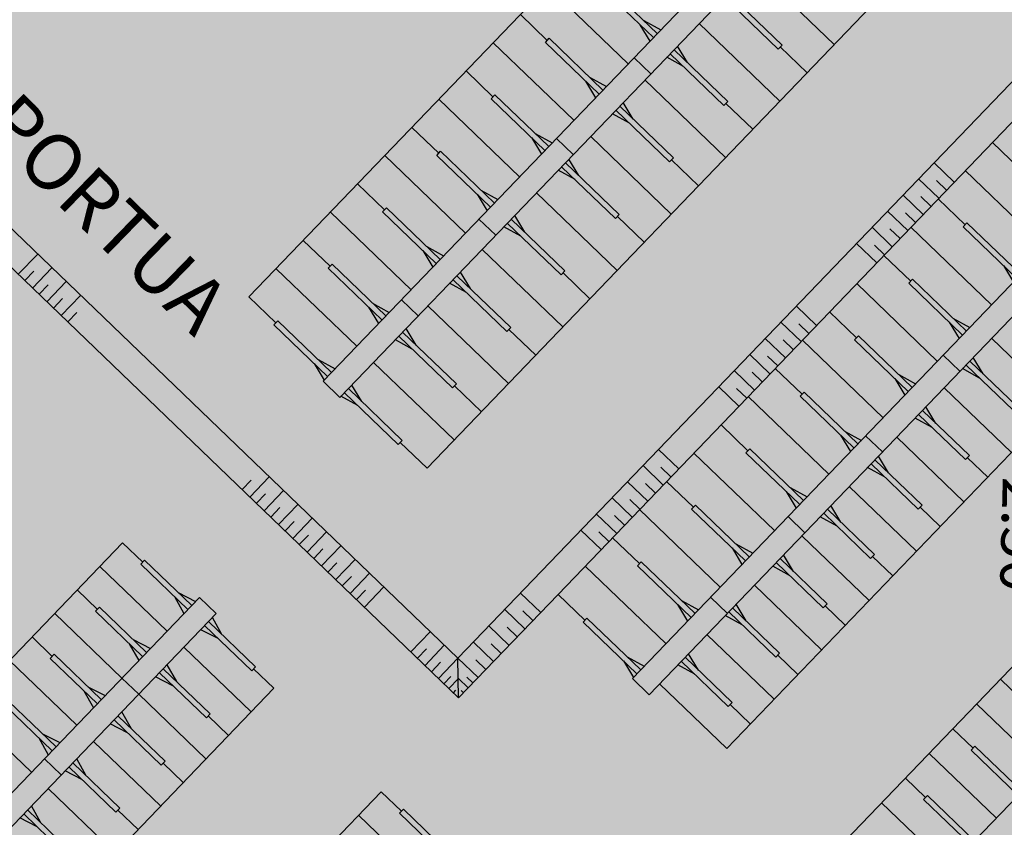
# Model space of a CAD drawing. Units: metres. Extents: x 560159 to 561268, y 4793602 to 4795121.
# Drawn here: x 560562 to 560667, y 4794081 to 4794168 of the extents above; entities that cross this region are included whole.
import ezdxf

# ---------------------------------------------------------------- set-up
doc = ezdxf.new("R2010")
doc.units = ezdxf.units.M
doc.header["$MEASUREMENT"] = 0
doc.layers.add('1SOMBREADO', color=7, linetype='Continuous')
doc.layers.add('CARTO', color=7, linetype='Continuous')
doc.styles.add('STYLE3', font='arial.ttf')

msp = doc.modelspace()

# ---------------------------------------------------------------- hatches: boundary and pattern name
at = {"layer": '1SOMBREADO', "lineweight": 13, "ltscale": 0.7}
msp.add_hatch(color=151, dxfattribs=at).paths.add_polyline_path([(560692.09, 4794496.76), (560737.28, 4794536.78), (560775.15, 4794570.24), (560755.58, 4794593.38), (560755.35, 4794595.86), (560765.66, 4794596.09), (560778.63, 4794599.21), (560797.45, 4794600.53), (560805.68, 4794608.86), (560808.69, 4794608.05), (560885.39, 4794694.36), (560929.16, 4794760.17), (560932.41, 4794769.68), (560937.19, 4794785.81), (560941.38, 4794799.95), (560948.82, 4794825.06), (561035.45, 4794803.54), (561034.3, 4794800.08), (561023.77, 4794768.32), (561017.41, 4794749.07), (561013.19, 4794736.31), (561008.52, 4794722.32), (560995.7, 4794700.34), (560987.05, 4794685.5), (560979.32, 4794672.25), (560961.4, 4794652.9), (560950.69, 4794641.34), (560930.16, 4794619.17), (560919.1, 4794602.96), (560896.99, 4794570.54), (560862.8, 4794534.68), (560794.13, 4794470.99), (560715.65, 4794404.03), (560661.58, 4794358.8), (560796.31, 4794324.54), (560831.16, 4794314.2), (560865.95, 4794297.37), (560878.82, 4794289), (560901.17, 4794270.53), (560917.76, 4794252.44), (560932.17, 4794231.33), (560944.21, 4794205.87), (560953.32, 4794180.52), (560956.95, 4794158.52), (560961.77, 4794137.83), (560966.66, 4794126.79), (560900.81, 4794060.28), (560828.71, 4793986.05), (560811.09, 4793985.12), (560793.08, 4793977.26), (560790.38, 4793969.91), (560777.01, 4793955.06), (560752.52, 4793934.94), (560748.39, 4793925.87), (560713.91, 4793897.73), (560704.41, 4793904.19), (560680.97, 4793882.56), (560678.01, 4793868.84), (560683.16, 4793835.22), (560599.44, 4793748.76), (560582.39, 4793731.9), (560571.48, 4793724.86), (560557.98, 4793719.58), (560552.24, 4793721.94), (560549.37, 4793724.81), (560548.34, 4793727.74), (560545.26, 4793747.95), (560520.25, 4793756.04), (560483.44, 4793761.1), (560461.92, 4793766.39), (560432.6, 4793777.88), (560411.16, 4793787.85), (560369.22, 4793814.07), (560358.09, 4793823.87), (560341.69, 4793845.84), (560314.96, 4793881.15), (560291.56, 4793918.09), (560285.35, 4793925.93), (560276, 4793917.9), (560264.52, 4793907.74), (560249.96, 4793884.86), (560245.16, 4793877.1), (560238.95, 4793868.6), (560219.84, 4793838.61), (560208.06, 4793819.64), (560206.19, 4793816.64), (560204.51, 4793814.54), (560201.44, 4793814.75), (560197.93, 4793816.4), (560194.2, 4793818.67), (560190.06, 4793821.98), (560185.51, 4793827.15), (560181.58, 4793834.18), (560180.13, 4793839.76), (560179.3, 4793843.07), (560180.54, 4793847), (560170.4, 4793853.61), (560198.58, 4793889.28), (560246.05, 4793950.63), (560283.82, 4793996.34), (560340.35, 4794064.97), (560346.04, 4794069.66), (560347.08, 4794069.22), (560357.36, 4794075.91), (560361.22, 4794096.07), (560373.28, 4794128.79), (560374.99, 4794130.6), (560390.28, 4794157.84), (560399.94, 4794172.86), (560421.97, 4794207.81), (560429.76, 4794219.9), (560441.34, 4794238.23), (560449.67, 4794251.36), (560456.91, 4794262.69), (560460.12, 4794267.56), (560466.84, 4794277.53), (560470.58, 4794282.89), (560474.79, 4794288.65), (560477.84, 4794292.7), (560481.45, 4794297.56), (560485.74, 4794302.98), (560496.79, 4794316.44), (560504.04, 4794324.82), (560512.12, 4794333.86), (560518.59, 4794340.73), (560526.94, 4794349.36), (560533.91, 4794356.2), (560542.16, 4794363.89), (560546.72, 4794368.11), (560555.77, 4794376.15), (560567.95, 4794386.94), (560577.93, 4794395.61), (560588.54, 4794404.98), (560599.36, 4794414.65), (560613.02, 4794427.11), (560626.83, 4794439.23), (560639.14, 4794450.06), (560664.83, 4794472.76), (560680.63, 4794486.69)])

# ---------------------------------------------------------------- linework, layer by layer
at = {"layer": 'CARTO', "color": 7, "linetype": 'Continuous'}
for p, q in [((560650.28, 4794204.53, 0), (560586.24, 4794137.93, 0)), ((560650.28, 4794204.53, 0), (560586.24, 4794137.93, 0)), ((560594.2, 4794128.89, 0), (560659.56, 4794196.86, 0)), ((560594.2, 4794128.89, 0), (560659.56, 4794196.86, 0)), ((560594.2, 4794128.89, 0), (560659.56, 4794196.86, 0)), ((560594.2, 4794128.89, 0), (560659.56, 4794196.86, 0)), ((560596, 4794127.16, 0), (560661.36, 4794195.13, 0)), ((560596, 4794127.16, 0), (560661.36, 4794195.13, 0)), ((560596, 4794127.16, 0), (560661.36, 4794195.13, 0)), ((560596, 4794127.16, 0), (560661.36, 4794195.13, 0)), ((560669.39, 4794186.17, 0), (560605.34, 4794119.56, 0)), ((560669.39, 4794186.17, 0), (560605.34, 4794119.56, 0)), ((560683.44, 4794172.65, 0), (560619.4, 4794106.04, 0)), ((560640.36, 4794173.29, 0), (560649.01, 4794164.97, 0)), ((560640.36, 4794173.29, 0), (560649.01, 4794164.97, 0)), ((560678.68, 4794172.03, 0), (560608.64, 4794099.19, 0)), ((560630.03, 4794166.16, 0), (560624.27, 4794171.7, 0)), ((560630.03, 4794166.16, 0), (560624.27, 4794171.7, 0)), ((560626.91, 4794162.91, 0), (560618.26, 4794171.23, 0)), ((560626.91, 4794162.91, 0), (560618.26, 4794171.23, 0)), ((560629.62, 4794165.72, 0), (560623.85, 4794171.27, 0)), ((560629.62, 4794165.72, 0), (560623.85, 4794171.27, 0)), ((560637.66, 4794170.48, 0), (560643.42, 4794164.93, 0)), ((560637.66, 4794170.48, 0), (560643.42, 4794164.93, 0)), ((560637.24, 4794170.05, 0), (560643.01, 4794164.5, 0)), ((560637.24, 4794170.05, 0), (560643.01, 4794164.5, 0)), ((560618.24, 4794165.43, 0), (560615.35, 4794168.2, 0)), ((560618.24, 4794165.43, 0), (560615.35, 4794168.2, 0)), ((560628.59, 4794167.54, 0), (560630.4, 4794166.54, 0)), ((560628.59, 4794167.54, 0), (560630.4, 4794166.54, 0)), ((560634.54, 4794167.24, 0), (560643.19, 4794158.92, 0)), ((560634.54, 4794167.24, 0), (560643.19, 4794158.92, 0)), ((560628.17, 4794167.11, 0), (560629.25, 4794165.34, 0)), ((560628.17, 4794167.11, 0), (560629.25, 4794165.34, 0)), ((560621.09, 4794156.86, 0), (560612.44, 4794165.18, 0)), ((560621.09, 4794156.86, 0), (560612.44, 4794165.18, 0)), ((560618.03, 4794165.21, 0), (560618.44, 4794165.65, 0)), ((560618.03, 4794165.21, 0), (560618.44, 4794165.65, 0)), ((560623.79, 4794159.67, 0), (560618.03, 4794165.21, 0)), ((560623.79, 4794159.67, 0), (560618.03, 4794165.21, 0)), ((560624.21, 4794160.1, 0), (560618.44, 4794165.65, 0)), ((560624.21, 4794160.1, 0), (560618.44, 4794165.65, 0)), ((560627.36, 4794097.01, 0), (560692.72, 4794164.98, 0)), ((560631.42, 4794163.99, 0), (560637.18, 4794158.45, 0)), ((560631.42, 4794163.99, 0), (560637.18, 4794158.45, 0)), ((560631.83, 4794164.42, 0), (560637.6, 4794158.88, 0)), ((560631.83, 4794164.42, 0), (560637.6, 4794158.88, 0)), ((560633.28, 4794163.04, 0), (560632.2, 4794164.81, 0)), ((560633.28, 4794163.04, 0), (560632.2, 4794164.81, 0)), ((560643.01, 4794164.5, 0), (560643.42, 4794164.93, 0)), ((560643.01, 4794164.5, 0), (560643.42, 4794164.93, 0)), ((560643.21, 4794164.72, 0), (560646.1, 4794161.95, 0)), ((560643.21, 4794164.72, 0), (560646.1, 4794161.95, 0)), ((560627.54, 4794163.56, 0), (560629.34, 4794161.83, 0)), ((560627.54, 4794163.56, 0), (560629.34, 4794161.83, 0)), ((560629.16, 4794095.27, 0), (560694.52, 4794163.25, 0)), ((560632.86, 4794162.61, 0), (560631.05, 4794163.61, 0)), ((560632.86, 4794162.61, 0), (560631.05, 4794163.61, 0)), ((560612.41, 4794159.38, 0), (560609.53, 4794162.15, 0)), ((560612.41, 4794159.38, 0), (560609.53, 4794162.15, 0)), ((560622.35, 4794161.06, 0), (560623.42, 4794159.28, 0)), ((560622.35, 4794161.06, 0), (560623.42, 4794159.28, 0)), ((560622.77, 4794161.49, 0), (560624.58, 4794160.49, 0)), ((560622.77, 4794161.49, 0), (560624.58, 4794160.49, 0)), ((560628.71, 4794161.18, 0), (560637.36, 4794152.86, 0)), ((560628.71, 4794161.18, 0), (560637.36, 4794152.86, 0)), ((560615.27, 4794150.8, 0), (560606.62, 4794159.12, 0)), ((560615.27, 4794150.8, 0), (560606.62, 4794159.12, 0)), ((560612.21, 4794159.16, 0), (560612.62, 4794159.59, 0)), ((560612.21, 4794159.16, 0), (560612.62, 4794159.59, 0)), ((560617.97, 4794153.61, 0), (560612.21, 4794159.16, 0)), ((560617.97, 4794153.61, 0), (560612.21, 4794159.16, 0)), ((560618.39, 4794154.05, 0), (560612.62, 4794159.59, 0)), ((560618.39, 4794154.05, 0), (560612.62, 4794159.59, 0)), ((560627.45, 4794156.98, 0), (560626.38, 4794158.76, 0)), ((560627.45, 4794156.98, 0), (560626.38, 4794158.76, 0)), ((560637.18, 4794158.45, 0), (560637.6, 4794158.88, 0)), ((560637.18, 4794158.45, 0), (560637.6, 4794158.88, 0)), ((560625.6, 4794157.94, 0), (560631.36, 4794152.39, 0)), ((560625.6, 4794157.94, 0), (560631.36, 4794152.39, 0)), ((560626.01, 4794158.37, 0), (560631.78, 4794152.82, 0)), ((560626.01, 4794158.37, 0), (560631.78, 4794152.82, 0)), ((560637.39, 4794158.66, 0), (560640.28, 4794155.89, 0)), ((560637.39, 4794158.66, 0), (560640.28, 4794155.89, 0)), ((560627.04, 4794156.55, 0), (560625.22, 4794157.55, 0)), ((560627.04, 4794156.55, 0), (560625.22, 4794157.55, 0)), ((560606.59, 4794153.32, 0), (560603.71, 4794156.09, 0)), ((560606.59, 4794153.32, 0), (560603.71, 4794156.09, 0)), ((560701.1, 4794155.67, 0), (560637.48, 4794089.5, 0)), ((560616.53, 4794155, 0), (560617.6, 4794153.23, 0)), ((560616.53, 4794155, 0), (560617.6, 4794153.23, 0)), ((560616.95, 4794155.43, 0), (560618.76, 4794154.43, 0)), ((560616.95, 4794155.43, 0), (560618.76, 4794154.43, 0)), ((560619.22, 4794154.91, 0), (560621.02, 4794153.18, 0)), ((560619.22, 4794154.91, 0), (560621.02, 4794153.18, 0)), ((560622.89, 4794155.13, 0), (560631.54, 4794146.81, 0)), ((560622.89, 4794155.13, 0), (560631.54, 4794146.81, 0)), ((560668.86, 4794151.71, 0), (560665.98, 4794154.49, 0)), ((560606.38, 4794153.1, 0), (560606.8, 4794153.54, 0)), ((560606.38, 4794153.1, 0), (560606.8, 4794153.54, 0)), ((560612.57, 4794147.99, 0), (560606.8, 4794153.54, 0)), ((560612.57, 4794147.99, 0), (560606.8, 4794153.54, 0)), ((560609.45, 4794144.75, 0), (560600.8, 4794153.07, 0)), ((560609.45, 4794144.75, 0), (560600.8, 4794153.07, 0)), ((560612.15, 4794147.56, 0), (560606.38, 4794153.1, 0)), ((560612.15, 4794147.56, 0), (560606.38, 4794153.1, 0)), ((560621.63, 4794150.93, 0), (560620.56, 4794152.7, 0)), ((560621.63, 4794150.93, 0), (560620.56, 4794152.7, 0)), ((560631.36, 4794152.39, 0), (560631.78, 4794152.82, 0)), ((560631.36, 4794152.39, 0), (560631.78, 4794152.82, 0)), ((560631.57, 4794152.61, 0), (560634.45, 4794149.84, 0)), ((560631.57, 4794152.61, 0), (560634.45, 4794149.84, 0)), ((560608.64, 4794099.19, 0), (560554.28, 4794151.46, 0)), ((560608.64, 4794099.19, 0), (560554.28, 4794151.46, 0)), ((560621.22, 4794150.5, 0), (560619.4, 4794151.5, 0)), ((560621.22, 4794150.5, 0), (560619.4, 4794151.5, 0)), ((560619.77, 4794151.88, 0), (560625.54, 4794146.34, 0)), ((560619.77, 4794151.88, 0), (560625.54, 4794146.34, 0)), ((560620.19, 4794152.31, 0), (560625.96, 4794146.77, 0)), ((560620.19, 4794152.31, 0), (560625.96, 4794146.77, 0)), ((560659.73, 4794152.31, 0), (560661.89, 4794150.23, 0)), ((560671.72, 4794143.14, 0), (560663.07, 4794151.46, 0)), ((560658.06, 4794150.58, 0), (560660.23, 4794148.5, 0)), ((560659.98, 4794150.41, 0), (560661.06, 4794149.37, 0)), ((560600.77, 4794147.27, 0), (560597.89, 4794150.04, 0)), ((560600.77, 4794147.27, 0), (560597.89, 4794150.04, 0)), ((560611.12, 4794149.38, 0), (560612.94, 4794148.38, 0)), ((560611.12, 4794149.38, 0), (560612.94, 4794148.38, 0)), ((560608.73, 4794094.94, 0), (560552.34, 4794149.16, 0)), ((560608.73, 4794094.94, 0), (560552.34, 4794149.16, 0)), ((560610.71, 4794148.95, 0), (560611.78, 4794147.17, 0)), ((560610.71, 4794148.95, 0), (560611.78, 4794147.17, 0)), ((560617.07, 4794149.07, 0), (560625.72, 4794140.75, 0)), ((560617.07, 4794149.07, 0), (560625.72, 4794140.75, 0)), ((560656.4, 4794148.85, 0), (560658.56, 4794146.77, 0)), ((560658.31, 4794148.68, 0), (560659.39, 4794147.64, 0)), ((560663.04, 4794145.66, 0), (560660.15, 4794148.43, 0)), ((560600.56, 4794147.05, 0), (560600.98, 4794147.48, 0)), ((560600.56, 4794147.05, 0), (560600.98, 4794147.48, 0)), ((560606.74, 4794141.94, 0), (560600.98, 4794147.48, 0)), ((560606.74, 4794141.94, 0), (560600.98, 4794147.48, 0)), ((560654.74, 4794147.12, 0), (560656.9, 4794145.04, 0)), ((560603.62, 4794138.69, 0), (560594.97, 4794147.01, 0)), ((560603.62, 4794138.69, 0), (560594.97, 4794147.01, 0)), ((560606.33, 4794141.5, 0), (560600.56, 4794147.05, 0)), ((560606.33, 4794141.5, 0), (560600.56, 4794147.05, 0)), ((560610.9, 4794146.26, 0), (560612.71, 4794144.53, 0)), ((560610.9, 4794146.26, 0), (560612.71, 4794144.53, 0)), ((560614.37, 4794146.26, 0), (560620.13, 4794140.71, 0)), ((560614.37, 4794146.26, 0), (560620.13, 4794140.71, 0)), ((560615.81, 4794144.87, 0), (560614.74, 4794146.65, 0)), ((560615.81, 4794144.87, 0), (560614.74, 4794146.65, 0)), ((560625.54, 4794146.34, 0), (560625.96, 4794146.77, 0)), ((560625.54, 4794146.34, 0), (560625.96, 4794146.77, 0)), ((560625.75, 4794146.55, 0), (560628.63, 4794143.78, 0)), ((560625.75, 4794146.55, 0), (560628.63, 4794143.78, 0)), ((560656.65, 4794146.95, 0), (560657.73, 4794145.91, 0)), ((560615.39, 4794144.44, 0), (560613.58, 4794145.44, 0)), ((560615.39, 4794144.44, 0), (560613.58, 4794145.44, 0)), ((560613.95, 4794145.83, 0), (560619.72, 4794140.28, 0)), ((560613.95, 4794145.83, 0), (560619.72, 4794140.28, 0)), ((560653.07, 4794145.39, 0), (560655.24, 4794143.31, 0)), ((560654.99, 4794145.22, 0), (560656.07, 4794144.18, 0)), ((560665.89, 4794137.09, 0), (560657.24, 4794145.4, 0)), ((560662.83, 4794145.44, 0), (560663.25, 4794145.87, 0)), ((560668.6, 4794139.9, 0), (560662.83, 4794145.44, 0)), ((560669.01, 4794140.33, 0), (560663.25, 4794145.87, 0)), ((560594.95, 4794141.21, 0), (560592.06, 4794143.98, 0)), ((560594.95, 4794141.21, 0), (560592.06, 4794143.98, 0)), ((560712.64, 4794144.58, 0), (560649.01, 4794078.41, 0)), ((560712.64, 4794144.58, 0), (560649.01, 4794078.41, 0)), ((560604.89, 4794142.89, 0), (560605.96, 4794141.12, 0)), ((560604.89, 4794142.89, 0), (560605.96, 4794141.12, 0)), ((560605.3, 4794143.32, 0), (560607.11, 4794142.32, 0)), ((560605.3, 4794143.32, 0), (560607.11, 4794142.32, 0)), ((560611.25, 4794143.02, 0), (560619.9, 4794134.7, 0)), ((560611.25, 4794143.02, 0), (560619.9, 4794134.7, 0)), ((560651.41, 4794143.66, 0), (560653.57, 4794141.58, 0)), ((560653.32, 4794143.49, 0), (560654.4, 4794142.45, 0)), ((560561.5, 4794140.35, 0), (560563.58, 4794142.52, 0)), ((560657.22, 4794139.6, 0), (560654.33, 4794142.38, 0)), ((560563.03, 4794138.88, 0), (560565.11, 4794141.04, 0)), ((560597.8, 4794132.64, 0), (560589.15, 4794140.95, 0)), ((560597.8, 4794132.64, 0), (560589.15, 4794140.95, 0)), ((560594.74, 4794140.99, 0), (560595.15, 4794141.43, 0)), ((560594.74, 4794140.99, 0), (560595.15, 4794141.43, 0)), ((560600.51, 4794135.45, 0), (560594.74, 4794140.99, 0)), ((560600.51, 4794135.45, 0), (560594.74, 4794140.99, 0)), ((560600.92, 4794135.88, 0), (560595.15, 4794141.43, 0)), ((560600.92, 4794135.88, 0), (560595.15, 4794141.43, 0)), ((560667.16, 4794141.28, 0), (560668.23, 4794139.51, 0)), ((560562.2, 4794139.68, 0), (560563.17, 4794140.7, 0)), ((560608.13, 4794139.77, 0), (560613.9, 4794134.23, 0)), ((560608.13, 4794139.77, 0), (560613.9, 4794134.23, 0)), ((560608.55, 4794140.2, 0), (560614.31, 4794134.66, 0)), ((560608.55, 4794140.2, 0), (560614.31, 4794134.66, 0)), ((560609.99, 4794138.82, 0), (560608.92, 4794140.59, 0)), ((560609.99, 4794138.82, 0), (560608.92, 4794140.59, 0)), ((560619.72, 4794140.28, 0), (560620.13, 4794140.71, 0)), ((560619.72, 4794140.28, 0), (560620.13, 4794140.71, 0)), ((560619.93, 4794140.5, 0), (560622.81, 4794137.73, 0)), ((560619.93, 4794140.5, 0), (560622.81, 4794137.73, 0)), ((560657.01, 4794139.39, 0), (560657.42, 4794139.82, 0)), ((560663.19, 4794134.27, 0), (560657.42, 4794139.82, 0)), ((560563.73, 4794138.21, 0), (560564.71, 4794139.22, 0)), ((560564.57, 4794137.4, 0), (560566.65, 4794139.56, 0)), ((560609.57, 4794138.39, 0), (560607.76, 4794139.39, 0)), ((560609.57, 4794138.39, 0), (560607.76, 4794139.39, 0)), ((560660.07, 4794131.03, 0), (560651.42, 4794139.35, 0)), ((560662.77, 4794133.84, 0), (560657.01, 4794139.39, 0)), ((560565.27, 4794136.73, 0), (560566.24, 4794137.74, 0)), ((560566.1, 4794135.93, 0), (560568.18, 4794138.09, 0)), ((560589.12, 4794135.15, 0), (560586.24, 4794137.93, 0)), ((560589.12, 4794135.15, 0), (560586.24, 4794137.93, 0)), ((560602.59, 4794137.61, 0), (560604.39, 4794135.88, 0)), ((560602.59, 4794137.61, 0), (560604.39, 4794135.88, 0)), ((560655.53, 4794070.75, 0), (560720.4, 4794138.23, 0)), ((560655.53, 4794070.75, 0), (560720.4, 4794138.23, 0)), ((560599.06, 4794136.83, 0), (560600.13, 4794135.06, 0)), ((560599.06, 4794136.83, 0), (560600.13, 4794135.06, 0)), ((560599.48, 4794137.27, 0), (560601.29, 4794136.27, 0)), ((560599.48, 4794137.27, 0), (560601.29, 4794136.27, 0)), ((560605.43, 4794136.96, 0), (560614.08, 4794128.64, 0)), ((560605.43, 4794136.96, 0), (560614.08, 4794128.64, 0)), ((560644.95, 4794136.94, 0), (560647.11, 4794134.86, 0)), ((560566.8, 4794135.26, 0), (560567.78, 4794136.27, 0)), ((560651.39, 4794133.55, 0), (560648.51, 4794136.32, 0)), ((560661.75, 4794135.66, 0), (560663.56, 4794134.66, 0)), ((560588.92, 4794134.94, 0), (560589.33, 4794135.37, 0)), ((560588.92, 4794134.94, 0), (560589.33, 4794135.37, 0)), ((560594.68, 4794129.39, 0), (560588.92, 4794134.94, 0)), ((560594.68, 4794129.39, 0), (560588.92, 4794134.94, 0)), ((560595.1, 4794129.83, 0), (560589.33, 4794135.37, 0)), ((560595.1, 4794129.83, 0), (560589.33, 4794135.37, 0)), ((560604.17, 4794132.76, 0), (560603.09, 4794134.53, 0)), ((560604.17, 4794132.76, 0), (560603.09, 4794134.53, 0)), ((560613.9, 4794134.23, 0), (560614.31, 4794134.66, 0)), ((560613.9, 4794134.23, 0), (560614.31, 4794134.66, 0)), ((560614.1, 4794134.44, 0), (560616.99, 4794131.67, 0)), ((560614.1, 4794134.44, 0), (560616.99, 4794131.67, 0)), ((560643.28, 4794135.21, 0), (560645.45, 4794133.13, 0)), ((560645.2, 4794135.04, 0), (560646.28, 4794134, 0)), ((560661.33, 4794135.23, 0), (560662.4, 4794133.46, 0)), ((560603.75, 4794132.33, 0), (560601.94, 4794133.33, 0)), ((560603.75, 4794132.33, 0), (560601.94, 4794133.33, 0)), ((560602.31, 4794133.72, 0), (560608.07, 4794128.17, 0)), ((560602.31, 4794133.72, 0), (560608.07, 4794128.17, 0)), ((560602.72, 4794134.15, 0), (560608.49, 4794128.6, 0)), ((560602.72, 4794134.15, 0), (560608.49, 4794128.6, 0)), ((560641.62, 4794133.48, 0), (560643.78, 4794131.4, 0)), ((560651.19, 4794133.33, 0), (560651.6, 4794133.76, 0)), ((560656.95, 4794127.79, 0), (560651.19, 4794133.33, 0)), ((560657.37, 4794128.22, 0), (560651.6, 4794133.76, 0)), ((560665.9, 4794133.48, 0), (560673.11, 4794126.55, 0)), ((560643.53, 4794133.31, 0), (560644.62, 4794132.27, 0)), ((560654.25, 4794124.98, 0), (560645.6, 4794133.29, 0)), ((560639.96, 4794131.75, 0), (560642.12, 4794129.67, 0)), ((560641.87, 4794131.58, 0), (560642.95, 4794130.54, 0)), ((560660.7, 4794131.68, 0), (560662.5, 4794129.95, 0)), ((560665, 4794129.67, 0), (560663.93, 4794131.44, 0)), ((560593.24, 4794130.78, 0), (560594.31, 4794129.01, 0)), ((560593.24, 4794130.78, 0), (560594.31, 4794129.01, 0)), ((560593.66, 4794131.21, 0), (560595.47, 4794130.21, 0)), ((560593.66, 4794131.21, 0), (560595.47, 4794130.21, 0)), ((560599.6, 4794130.9, 0), (560608.25, 4794122.59, 0)), ((560599.6, 4794130.9, 0), (560608.25, 4794122.59, 0)), ((560645.57, 4794127.49, 0), (560642.69, 4794130.26, 0)), ((560664.59, 4794129.23, 0), (560662.78, 4794130.24, 0)), ((560663.15, 4794130.62, 0), (560668.19, 4794125.77, 0)), ((560663.56, 4794131.05, 0), (560668.61, 4794126.2, 0)), ((560638.29, 4794130.02, 0), (560640.46, 4794127.94, 0)), ((560640.21, 4794129.85, 0), (560641.29, 4794128.81, 0)), ((560655.51, 4794129.17, 0), (560656.58, 4794127.4, 0)), ((560655.93, 4794129.61, 0), (560657.74, 4794128.6, 0)), ((560594.2, 4794128.89, 0), (560596, 4794127.16, 0)), ((560594.2, 4794128.89, 0), (560596, 4794127.16, 0)), ((560596.9, 4794128.09, 0), (560602.67, 4794122.55, 0)), ((560596.9, 4794128.09, 0), (560602.67, 4794122.55, 0)), ((560598.34, 4794126.71, 0), (560597.27, 4794128.48, 0)), ((560598.34, 4794126.71, 0), (560597.27, 4794128.48, 0)), ((560608.07, 4794128.17, 0), (560608.49, 4794128.6, 0)), ((560608.07, 4794128.17, 0), (560608.49, 4794128.6, 0)), ((560608.28, 4794128.39, 0), (560611.17, 4794125.62, 0)), ((560608.28, 4794128.39, 0), (560611.17, 4794125.62, 0)), ((560636.63, 4794128.29, 0), (560638.79, 4794126.21, 0)), ((560638.54, 4794128.12, 0), (560639.63, 4794127.08, 0)), ((560660.81, 4794128.19, 0), (560668.02, 4794121.26, 0)), ((560597.93, 4794126.28, 0), (560596.11, 4794127.28, 0)), ((560597.93, 4794126.28, 0), (560596.11, 4794127.28, 0)), ((560596.49, 4794127.66, 0), (560602.25, 4794122.12, 0)), ((560596.49, 4794127.66, 0), (560602.25, 4794122.12, 0)), ((560648.43, 4794118.92, 0), (560639.78, 4794127.24, 0)), ((560645.36, 4794127.28, 0), (560645.78, 4794127.71, 0)), ((560651.13, 4794121.73, 0), (560645.36, 4794127.28, 0)), ((560651.55, 4794122.16, 0), (560645.78, 4794127.71, 0)), ((560659.91, 4794124.37, 0), (560658.84, 4794126.15, 0)), ((560659.5, 4794123.94, 0), (560657.68, 4794124.94, 0)), ((560658.06, 4794125.33, 0), (560663.1, 4794120.48, 0)), ((560658.47, 4794125.76, 0), (560663.52, 4794120.91, 0)), ((560639.75, 4794121.44, 0), (560636.87, 4794124.21, 0)), ((560649.69, 4794123.12, 0), (560650.76, 4794121.35, 0)), ((560650.1, 4794123.55, 0), (560651.92, 4794122.55, 0)), ((560652.38, 4794123.03, 0), (560654.18, 4794121.3, 0)), ((560655.72, 4794122.9, 0), (560662.93, 4794115.97, 0)), ((560602.25, 4794122.12, 0), (560602.67, 4794122.55, 0)), ((560602.25, 4794122.12, 0), (560602.67, 4794122.55, 0)), ((560602.46, 4794122.33, 0), (560605.34, 4794119.56, 0)), ((560602.46, 4794122.33, 0), (560605.34, 4794119.56, 0)), ((560630.17, 4794121.57, 0), (560632.33, 4794119.49, 0)), ((560642.61, 4794112.87, 0), (560633.96, 4794121.18, 0)), ((560639.54, 4794121.22, 0), (560639.96, 4794121.65, 0)), ((560645.31, 4794115.68, 0), (560639.54, 4794121.22, 0)), ((560645.72, 4794116.11, 0), (560639.96, 4794121.65, 0)), ((560654.82, 4794119.08, 0), (560653.75, 4794120.85, 0)), ((560663.1, 4794120.48, 0), (560663.52, 4794120.91, 0)), ((560663.31, 4794120.69, 0), (560665.47, 4794118.61, 0)), ((560628.51, 4794119.84, 0), (560630.67, 4794117.76, 0)), ((560630.42, 4794119.67, 0), (560631.5, 4794118.63, 0)), ((560654.41, 4794118.65, 0), (560652.59, 4794119.65, 0)), ((560652.97, 4794120.03, 0), (560658.01, 4794115.18, 0)), ((560653.38, 4794120.47, 0), (560658.43, 4794115.61, 0)), ((560586.34, 4794116.47, 0), (560588.42, 4794118.63, 0)), ((560585.5, 4794117.28, 0), (560586.47, 4794118.29, 0)), ((560626.84, 4794118.11, 0), (560629.01, 4794116.03, 0)), ((560628.76, 4794117.94, 0), (560629.84, 4794116.9, 0)), ((560633.93, 4794115.38, 0), (560631.04, 4794118.15, 0)), ((560644.28, 4794117.49, 0), (560646.1, 4794116.49, 0)), ((560650.63, 4794117.6, 0), (560657.84, 4794110.67, 0)), ((560587.04, 4794115.8, 0), (560588.01, 4794116.81, 0)), ((560587.87, 4794115, 0), (560589.95, 4794117.16, 0)), ((560643.87, 4794117.06, 0), (560644.94, 4794115.29, 0)), ((560589.41, 4794113.52, 0), (560591.49, 4794115.68, 0)), ((560625.18, 4794116.38, 0), (560627.34, 4794114.3, 0)), ((560627.09, 4794116.21, 0), (560628.17, 4794115.17, 0)), ((560633.72, 4794115.17, 0), (560634.14, 4794115.6, 0)), ((560639.9, 4794110.05, 0), (560634.14, 4794115.6, 0)), ((560649.73, 4794113.79, 0), (560648.66, 4794115.56, 0)), ((560658.01, 4794115.18, 0), (560658.43, 4794115.61, 0)), ((560658.22, 4794115.4, 0), (560660.38, 4794113.32, 0)), ((560588.57, 4794114.32, 0), (560589.54, 4794115.34, 0)), ((560623.52, 4794114.65, 0), (560625.68, 4794112.57, 0)), ((560625.43, 4794114.48, 0), (560626.51, 4794113.44, 0)), ((560636.78, 4794106.81, 0), (560628.13, 4794115.13, 0)), ((560639.49, 4794109.62, 0), (560633.72, 4794115.17, 0)), ((560644.06, 4794114.38, 0), (560645.86, 4794112.65, 0)), ((560649.32, 4794113.35, 0), (560647.5, 4794114.35, 0)), ((560647.88, 4794114.74, 0), (560652.92, 4794109.89, 0)), ((560648.29, 4794115.17, 0), (560653.34, 4794110.32, 0)), ((560590.11, 4794112.85, 0), (560591.08, 4794113.86, 0)), ((560590.94, 4794112.04, 0), (560593.02, 4794114.21, 0)), ((560591.64, 4794111.37, 0), (560592.61, 4794112.39, 0)), ((560592.48, 4794110.57, 0), (560594.56, 4794112.73, 0)), ((560621.85, 4794112.92, 0), (560624.02, 4794110.84, 0)), ((560623.77, 4794112.75, 0), (560624.85, 4794111.71, 0)), ((560645.54, 4794112.31, 0), (560652.75, 4794105.38, 0)), ((560504.75, 4794040.92, 0), (560572.68, 4794111.56, 0)), ((560572.68, 4794111.56, 0), (560574.85, 4794109.48, 0)), ((560594.01, 4794109.09, 0), (560596.09, 4794111.25, 0)), ((560628.11, 4794109.33, 0), (560625.22, 4794112.1, 0)), ((560638.46, 4794111.44, 0), (560640.27, 4794110.44, 0)), ((560593.18, 4794109.9, 0), (560594.15, 4794110.91, 0)), ((560638.05, 4794111.01, 0), (560639.12, 4794109.24, 0)), ((560644.64, 4794108.49, 0), (560643.57, 4794110.26, 0)), ((560652.92, 4794109.89, 0), (560653.34, 4794110.32, 0)), ((560653.13, 4794110.1, 0), (560655.29, 4794108.02, 0)), ((560574.64, 4794109.27, 0), (560575.05, 4794109.7, 0)), ((560574.64, 4794109.27, 0), (560579.69, 4794104.41, 0)), ((560575.05, 4794109.7, 0), (560580.1, 4794104.85, 0)), ((560594.71, 4794108.42, 0), (560595.68, 4794109.43, 0)), ((560595.55, 4794107.62, 0), (560597.63, 4794109.78, 0)), ((560630.96, 4794100.76, 0), (560622.31, 4794109.07, 0)), ((560627.9, 4794109.11, 0), (560628.31, 4794109.54, 0)), ((560633.66, 4794103.57, 0), (560627.9, 4794109.11, 0)), ((560634.08, 4794104, 0), (560628.31, 4794109.54, 0)), ((560644.23, 4794108.06, 0), (560642.41, 4794109.06, 0)), ((560642.79, 4794109.45, 0), (560647.83, 4794104.59, 0)), ((560643.2, 4794109.88, 0), (560648.25, 4794105.03, 0)), ((560570.26, 4794109.04, 0), (560577.47, 4794102.11, 0)), ((560597.08, 4794106.14, 0), (560599.16, 4794108.3, 0)), ((560596.25, 4794106.94, 0), (560597.22, 4794107.96, 0)), ((560640.45, 4794107.02, 0), (560647.66, 4794100.08, 0)), ((560567.83, 4794106.51, 0), (560569.99, 4794104.43, 0)), ((560578.66, 4794106.23, 0), (560580.52, 4794105.28, 0)), ((560597.78, 4794105.47, 0), (560598.75, 4794106.48, 0)), ((560598.62, 4794104.66, 0), (560600.7, 4794106.83, 0)), ((560619.4, 4794106.04, 0), (560608.73, 4794094.94, 0)), ((560615.37, 4794106.18, 0), (560617.53, 4794104.1, 0)), ((560622.28, 4794103.27, 0), (560619.4, 4794106.04, 0)), ((560506.08, 4794027.86, 0), (560580.93, 4794105.71, 0)), ((560578.25, 4794105.8, 0), (560579.27, 4794103.98, 0)), ((560580.93, 4794105.71, 0), (560582.73, 4794103.98, 0)), ((560632.22, 4794104.95, 0), (560633.29, 4794103.18, 0)), ((560632.64, 4794105.38, 0), (560634.45, 4794104.38, 0)), ((560635.74, 4794105.73, 0), (560637.55, 4794104, 0)), ((560639.55, 4794103.2, 0), (560638.48, 4794104.97, 0)), ((560647.83, 4794104.59, 0), (560648.25, 4794105.03, 0)), ((560507.88, 4794026.13, 0), (560582.73, 4794103.98, 0)), ((560565.41, 4794103.99, 0), (560572.61, 4794097.06, 0)), ((560569.79, 4794104.22, 0), (560570.2, 4794104.65, 0)), ((560569.79, 4794104.22, 0), (560574.83, 4794099.37, 0)), ((560570.2, 4794104.65, 0), (560575.25, 4794099.8, 0)), ((560613.67, 4794104.42, 0), (560615.83, 4794102.34, 0)), ((560615.62, 4794104.28, 0), (560616.7, 4794103.24, 0)), ((560639.14, 4794102.77, 0), (560637.32, 4794103.77, 0)), ((560637.7, 4794104.15, 0), (560642.74, 4794099.3, 0)), ((560638.11, 4794104.58, 0), (560643.16, 4794099.73, 0)), ((560648.04, 4794104.81, 0), (560650.2, 4794102.73, 0)), ((560586.94, 4794098.26, 0), (560581.9, 4794103.12, 0)), ((560583.34, 4794101.73, 0), (560582.32, 4794103.55, 0)), ((560622.08, 4794103.06, 0), (560622.49, 4794103.49, 0)), ((560627.84, 4794097.51, 0), (560622.08, 4794103.06, 0)), ((560628.26, 4794097.94, 0), (560622.49, 4794103.49, 0)), ((560582.93, 4794101.3, 0), (560581.07, 4794102.25, 0)), ((560586.53, 4794097.83, 0), (560581.48, 4794102.69, 0)), ((560603.61, 4794099.86, 0), (560605.69, 4794102.02, 0)), ((560611.97, 4794102.65, 0), (560614.14, 4794100.57, 0)), ((560613.92, 4794102.51, 0), (560615, 4794101.47, 0)), ((560635.36, 4794101.72, 0), (560642.57, 4794094.79, 0)), ((560562.98, 4794101.47, 0), (560565.14, 4794099.39, 0)), ((560573.39, 4794100.75, 0), (560574.42, 4794098.94, 0)), ((560573.81, 4794101.19, 0), (560575.67, 4794100.23, 0)), ((560610.32, 4794100.93, 0), (560612.48, 4794098.85, 0)), ((560612.22, 4794100.74, 0), (560613.3, 4794099.7, 0)), ((560564.93, 4794099.17, 0), (560565.35, 4794099.61, 0)), ((560565.35, 4794099.61, 0), (560570.4, 4794094.75, 0)), ((560586.47, 4794093.45, 0), (560579.26, 4794100.38, 0)), ((560604.31, 4794099.19, 0), (560605.29, 4794100.2, 0)), ((560605.12, 4794098.42, 0), (560607.19, 4794100.58, 0)), ((560634.46, 4794097.9, 0), (560633.39, 4794099.68, 0)), ((560642.74, 4794099.3, 0), (560643.16, 4794099.73, 0)), ((560560.55, 4794098.94, 0), (560567.76, 4794092.01, 0)), ((560564.93, 4794099.17, 0), (560569.98, 4794094.32, 0)), ((560578.49, 4794096.69, 0), (560577.46, 4794098.5, 0)), ((560605.81, 4794097.74, 0), (560606.79, 4794098.76, 0)), ((560608.64, 4794099.19, 0), (560606.56, 4794097.02, 0)), ((560608.64, 4794099.19, 0), (560610.81, 4794097.11, 0)), ((560608.73, 4794094.94, 0), (560608.64, 4794099.19, 0)), ((560610.57, 4794099.02, 0), (560611.65, 4794097.98, 0)), ((560626.4, 4794098.9, 0), (560627.47, 4794097.13, 0)), ((560626.82, 4794099.33, 0), (560628.63, 4794098.33, 0)), ((560632.61, 4794098.86, 0), (560637.65, 4794094.01, 0)), ((560633.02, 4794099.29, 0), (560638.07, 4794094.44, 0)), ((560642.95, 4794099.52, 0), (560645.11, 4794097.44, 0)), ((560581.68, 4794092.79, 0), (560576.63, 4794097.64, 0)), ((560582.09, 4794093.22, 0), (560577.05, 4794098.07, 0)), ((560586.53, 4794097.83, 0), (560586.94, 4794098.26, 0)), ((560588.9, 4794095.97, 0), (560586.74, 4794098.05, 0)), ((560634.05, 4794097.47, 0), (560632.23, 4794098.47, 0)), ((560572.61, 4794097.06, 0), (560574.42, 4794095.33, 0)), ((560578.07, 4794096.25, 0), (560576.22, 4794097.21, 0)), ((560607.15, 4794096.46, 0), (560607.88, 4794097.22, 0)), ((560607.68, 4794095.95, 0), (560608.71, 4794097.02, 0)), ((560608.71, 4794097.02, 0), (560609.75, 4794096.01, 0)), ((560610.26, 4794096.54, 0), (560609.61, 4794097.17, 0)), ((560627.36, 4794097.01, 0), (560629.16, 4794095.27, 0)), ((560630.27, 4794096.43, 0), (560637.48, 4794089.5, 0)), ((560668.99, 4794094.86, 0), (560666.83, 4794096.94, 0)), ((560668.99, 4794094.86, 0), (560666.83, 4794096.94, 0)), ((560516.12, 4794020.28, 0), (560588.9, 4794095.97, 0)), ((560568.54, 4794095.71, 0), (560569.57, 4794093.89, 0)), ((560568.96, 4794096.14, 0), (560570.81, 4794095.19, 0)), ((560581.62, 4794088.4, 0), (560574.41, 4794095.33, 0)), ((560608.16, 4794095.48, 0), (560608.43, 4794095.76, 0)), ((560609.24, 4794095.48, 0), (560608.99, 4794095.73, 0)), ((560560.5, 4794094.56, 0), (560565.55, 4794089.71, 0)), ((560637.65, 4794094.01, 0), (560638.07, 4794094.44, 0)), ((560671.49, 4794087.36, 0), (560664.28, 4794094.29, 0)), ((560671.49, 4794087.36, 0), (560664.28, 4794094.29, 0)), ((560555.7, 4794093.9, 0), (560562.91, 4794086.97, 0)), ((560560.08, 4794094.13, 0), (560565.13, 4794089.28, 0)), ((560573.64, 4794091.64, 0), (560572.61, 4794093.46, 0)), ((560581.68, 4794092.79, 0), (560582.09, 4794093.22, 0)), ((560637.86, 4794094.22, 0), (560640.02, 4794092.14, 0)), ((560573.22, 4794091.21, 0), (560571.36, 4794092.16, 0)), ((560576.83, 4794087.74, 0), (560571.78, 4794092.59, 0)), ((560577.24, 4794088.17, 0), (560572.19, 4794093.03, 0)), ((560584.05, 4794090.92, 0), (560581.88, 4794093, 0)), ((560564.1, 4794091.1, 0), (560565.96, 4794090.14, 0)), ((560663.9, 4794089.56, 0), (560661.74, 4794091.64, 0)), ((560663.9, 4794089.56, 0), (560661.74, 4794091.64, 0)), ((560563.69, 4794090.66, 0), (560564.71, 4794088.84, 0)), ((560576.77, 4794083.35, 0), (560569.56, 4794090.28, 0)), ((560666.4, 4794082.06, 0), (560659.19, 4794088.99, 0)), ((560666.4, 4794082.06, 0), (560659.19, 4794088.99, 0)), ((560663.69, 4794089.35, 0), (560664.11, 4794089.78, 0)), ((560663.69, 4794089.35, 0), (560664.11, 4794089.78, 0)), ((560668.74, 4794084.49, 0), (560663.69, 4794089.35, 0)), ((560668.74, 4794084.49, 0), (560663.69, 4794089.35, 0)), ((560669.15, 4794084.93, 0), (560664.11, 4794089.78, 0)), ((560669.15, 4794084.93, 0), (560664.11, 4794089.78, 0)), ((560564.3, 4794088.41, 0), (560566.1, 4794086.68, 0)), ((560572.39, 4794083.13, 0), (560567.34, 4794087.98, 0)), ((560568.79, 4794086.59, 0), (560567.76, 4794088.41, 0)), ((560576.83, 4794087.74, 0), (560577.24, 4794088.17, 0)), ((560579.19, 4794085.88, 0), (560577.03, 4794087.95, 0)), ((560568.37, 4794086.16, 0), (560566.51, 4794087.12, 0)), ((560571.97, 4794082.69, 0), (560566.93, 4794087.55, 0)), ((560658.81, 4794084.27, 0), (560656.65, 4794086.35, 0)), ((560658.81, 4794084.27, 0), (560656.65, 4794086.35, 0)), ((560527.66, 4794009.19, 0), (560600.43, 4794084.88, 0)), ((560571.92, 4794078.31, 0), (560564.71, 4794085.24, 0)), ((560600.43, 4794084.88, 0), (560602.6, 4794082.79, 0)), ((560661.31, 4794076.77, 0), (560654.1, 4794083.7, 0)), ((560661.31, 4794076.77, 0), (560654.1, 4794083.7, 0)), ((560658.6, 4794084.05, 0), (560659.02, 4794084.48, 0)), ((560658.6, 4794084.05, 0), (560659.02, 4794084.48, 0)), ((560663.65, 4794079.2, 0), (560658.6, 4794084.05, 0)), ((560663.65, 4794079.2, 0), (560658.6, 4794084.05, 0)), ((560664.06, 4794079.63, 0), (560659.02, 4794084.48, 0)), ((560664.06, 4794079.63, 0), (560659.02, 4794084.48, 0)), ((560567.54, 4794078.08, 0), (560562.49, 4794082.93, 0)), ((560563.93, 4794081.55, 0), (560562.91, 4794083.37, 0)), ((560571.97, 4794082.69, 0), (560572.39, 4794083.13, 0)), ((560574.34, 4794080.83, 0), (560572.18, 4794082.91, 0)), ((560602.39, 4794082.58, 0), (560602.81, 4794083.01, 0)), ((560602.81, 4794083.01, 0), (560607.86, 4794078.16, 0)), ((560563.52, 4794081.12, 0), (560561.66, 4794082.07, 0)), ((560567.12, 4794077.65, 0), (560562.08, 4794082.5, 0)), ((560598.01, 4794082.35, 0), (560605.22, 4794075.42, 0)), ((560602.39, 4794082.58, 0), (560607.44, 4794077.73, 0))]:
    msp.add_line(p, q, dxfattribs=at)

# ---------------------------------------------------------------- texts
at = {"layer": 'CARTO', "color": 7, "style": 'STYLE3'}
for s, height, rotation, p in [('KIROL PORTUA', 6, 315.8243, (560539.19, 4794173.55, 0)), ('-2.50', 4.667, 268.6149, (560667.15, 4794120.88, 0))]:
    msp.add_text(s, height=height, rotation=rotation, dxfattribs=at).set_placement(p)

doc.saveas('drawing.dxf')
